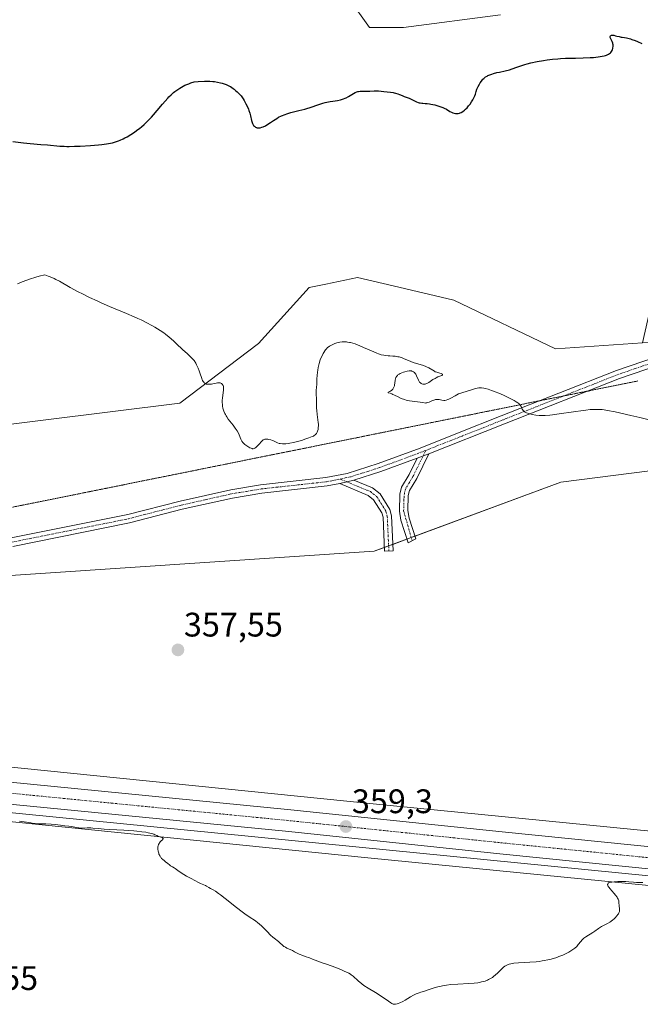
# Model space of a CAD drawing. Units: metres. Extents: x 625747 to 629234, y 4660157 to 4662532.
# Drawn here: x 627501 to 627684, y 4660729 to 4661019 of the extents above; entities that cross this region are included whole.
import ezdxf
from ezdxf.enums import TextEntityAlignment as Align

# ---------------------------------------------------------------- set-up
doc = ezdxf.new("R2010")
doc.units = ezdxf.units.M
doc.header["$MEASUREMENT"] = 0
doc.linetypes.add('TRAZO_Y_PUNTO', pattern=[1, 0.5, -0.25, 0, -0.25])
doc.linetypes.add('TRAZOS2', pattern=[0.375, 0.25, -0.125])
for name, color, linetype, lineweight in [('Camino', 19, 'Continuous', 0), ('Camino Cxs', 19, 'Continuous', 0), ('Camino eje', 39, 'TRAZO_Y_PUNTO', 13), ('Carretera de calzada única', 19, 'Continuous', 13), ('Carretera de calzada única Cxs', 19, 'Continuous', 13), ('Carretera de calzada única eje', 19, 'TRAZO_Y_PUNTO', 0), ('Carátula', 7, 'Continuous', 5), ('Corriente natural lineal', 142, 'Continuous', 13), ('Cultivos herbáceos CxS', 92, 'Continuous', 0), ('Curva de nivel maestra', 36, 'Continuous', 30), ('Curva de nivel normal', 36, 'Continuous', 0), ('Matorral', 135, 'Continuous', 0), ('Matorral CxS', 135, 'Continuous', 0), ('Núcleo urbano', 19, 'Continuous', 0), ('Núcleo urbano CxS', 19, 'Continuous', 0), ('Punto de cota en terreno', 7, 'Continuous', 0), ('Rótulo de punto de cota en terreno', 19, 'Continuous', 0), ('Vía pecuaria eje', 92, 'TRAZOS2', 0)]:
    doc.layers.add(name, color=color, linetype=linetype, lineweight=lineweight)
doc.styles.add('Arial', font='txt', dxfattribs={"height": 0.2})

# ---------------------------------------------------------------- blocks, each defined once
blk = doc.blocks.new('*U150')
at = {"layer": 'Matorral CxS', "color": 135, "linetype": 'Continuous', "lineweight": 0}
for points in [[(627870.77, 4660913.42, 354.02), (627795.69, 4660905.52, 349.92), (627727.5, 4660891.68, 354.54), (627660.43, 4660883.05, 356.73), (627605.5, 4660862.77, 356.24), (627483.68, 4660854.59, 357.07)], [(627467.7, 4660896.36, 355.02), (627548.21, 4660906.39, 355.97), (627571.45, 4660923.97, 352.75), (627586.37, 4660940.39, 352.05), (627591.22, 4660941.41, 352.38), (627600.55, 4660943.37, 351.76), (627611.09, 4660940.88, 351.63), (627628.91, 4660936.65, 351.7), (627658.86, 4660922.33, 352.79), (627684.52, 4660924.08, 352.5), (627751.8, 4660927.16, 351.78), (627825.47, 4660927.8, 350.53), (627892.59, 4660940.39, 347.99)]]:
    blk.add_polyline3d(points, dxfattribs=at)
blk = doc.blocks.new('*U158')
at = {"layer": 'Cultivos herbáceos CxS', "color": 92, "linetype": 'Continuous', "lineweight": 0}
for points in [[(627859.28, 4660762.91, 357.07), (627814.68, 4660766.92, 357.89), (627725.91, 4660776.51, 359.68), (627725.83, 4660776.52, 359.69), (627605.19, 4660788.39, 358.26), (627486.92, 4660800.38, 358.89)], [(627483.68, 4660854.59, 357.07), (627605.5, 4660862.77, 356.24), (627660.43, 4660883.05, 356.73), (627727.5, 4660891.68, 354.54), (627795.69, 4660905.52, 349.92), (627870.77, 4660913.42, 354.02)]]:
    blk.add_polyline3d(points, dxfattribs=at)
blk = doc.blocks.new('*U180')
at = {"layer": 'Curva de nivel normal', "color": 36, "linetype": 'Continuous', "lineweight": 0}
blk.add_polyline3d([(627684.55, 4660765.26, 360), (627683.28, 4660765.23, 360), (627682.67, 4660765.23, 360), (627681.8, 4660765.3, 360), (627680.43, 4660765.43, 360), (627679.53, 4660765.48, 360), (627678.03, 4660765.51, 360), (627677.24, 4660765.5, 360), (627676.09, 4660765.44, 360), (627675.43, 4660765.35, 360), (627675.14, 4660765.3, 360), (627674.77, 4660765.2, 360), (627674.5, 4660765.08, 360), (627674.37, 4660764.99, 360), (627674.22, 4660764.77, 360), (627674.2, 4660764.65, 360), (627674.24, 4660764.38, 360), (627674.39, 4660764.08, 360), (627674.53, 4660763.86, 360), (627674.91, 4660763.38, 360), (627675.42, 4660762.79, 360), (627676.16, 4660761.94, 360), (627676.51, 4660761.52, 360), (627676.97, 4660760.89, 360), (627677.15, 4660760.59, 360), (627677.29, 4660760.31, 360), (627677.36, 4660760.12, 360), (627677.46, 4660759.77, 360), (627677.54, 4660759.28, 360), (627677.6, 4660758.37, 360), (627677.72, 4660757.48, 360), (627677.73, 4660757.01, 360), (627677.68, 4660756.68, 360), (627677.63, 4660756.51, 360), (627677.52, 4660756.25, 360), (627677.37, 4660755.97, 360), (627677.25, 4660755.78, 360), (627676.96, 4660755.39, 360), (627676.42, 4660754.81, 360), (627676.01, 4660754.44, 360), (627675.73, 4660754.2, 360), (627675.15, 4660753.77, 360), (627674.82, 4660753.55, 360), (627674.18, 4660753.17, 360), (627672.94, 4660752.54, 360), (627672.36, 4660752.22, 360), (627671.53, 4660751.69, 360), (627670.41, 4660750.91, 360), (627669.8, 4660750.5, 360), (627667.79, 4660749.22, 360), (627667.19, 4660748.79, 360), (627666.93, 4660748.57, 360), (627666.71, 4660748.34, 360), (627666.31, 4660747.89, 360), (627665.57, 4660746.93, 360), (627665.1, 4660746.4, 360), (627664.55, 4660745.91, 360), (627664.22, 4660745.66, 360), (627663.68, 4660745.27, 360), (627662.74, 4660744.69, 360), (627662.03, 4660744.31, 360), (627661.64, 4660744.12, 360), (627661.03, 4660743.84, 360), (627659.86, 4660743.38, 360), (627659.23, 4660743.16, 360), (627658.23, 4660742.85, 360), (627657.18, 4660742.57, 360), (627656.64, 4660742.45, 360), (627655.51, 4660742.22, 360), (627654.94, 4660742.12, 360), (627654.05, 4660741.99, 360), (627653.14, 4660741.89, 360), (627651.32, 4660741.73, 360), (627647.95, 4660741.54, 360), (627646.6, 4660741.43, 360), (627646.05, 4660741.36, 360), (627645.73, 4660741.3, 360), (627645.17, 4660741.17, 360), (627644.93, 4660741.09, 360), (627644.51, 4660740.92, 360), (627644.16, 4660740.72, 360), (627643.95, 4660740.57, 360), (627643.55, 4660740.24, 360), (627642.86, 4660739.57, 360), (627641.8, 4660738.53, 360), (627641.2, 4660737.98, 360), (627640.6, 4660737.5, 360), (627640.28, 4660737.27, 360), (627639.75, 4660736.93, 360), (627639.16, 4660736.61, 360), (627638.83, 4660736.46, 360), (627638.13, 4660736.19, 360), (627637.74, 4660736.07, 360), (627637.11, 4660735.92, 360), (627636.43, 4660735.78, 360), (627635.95, 4660735.71, 360), (627634.93, 4660735.59, 360), (627633.33, 4660735.47, 360), (627630.13, 4660735.3, 360), (627628.03, 4660735.14, 360), (627626.8, 4660735, 360), (627626.05, 4660734.89, 360), (627624.7, 4660734.63, 360), (627624.24, 4660734.52, 360), (627623.39, 4660734.27, 360), (627621.08, 4660733.5, 360), (627620.3, 4660733.26, 360), (627619.23, 4660732.92, 360), (627618.68, 4660732.74, 360), (627617.85, 4660732.41, 360), (627617.43, 4660732.22, 360), (627617, 4660732.01, 360), (627616.15, 4660731.56, 360), (627614.56, 4660730.61, 360), (627613.86, 4660730.2, 360), (627612.99, 4660729.75, 360), (627612.51, 4660729.55, 360), (627612.23, 4660729.46, 360), (627611.74, 4660729.36, 360), (627611.46, 4660729.35, 360), (627611.31, 4660729.37, 360), (627611.08, 4660729.43, 360), (627610.66, 4660729.63, 360), (627610.39, 4660729.79, 360), (627609.72, 4660730.24, 360), (627607.55, 4660731.74, 360), (627605.9, 4660732.82, 360), (627603.74, 4660734.13, 360), (627602.45, 4660734.87, 360), (627601.81, 4660735.37, 360), (627600.75, 4660736.27, 360), (627599.27, 4660737.61, 360), (627598.73, 4660738.07, 360), (627598.49, 4660738.25, 360), (627598.04, 4660738.52, 360), (627597.63, 4660738.72, 360), (627596.85, 4660739.03, 360), (627596.23, 4660739.3, 360), (627595.14, 4660739.79, 360), (627594.42, 4660740.08, 360), (627593.07, 4660740.56, 360), (627591.11, 4660741.23, 360), (627590.2, 4660741.55, 360), (627587.29, 4660742.68, 360), (627586.39, 4660742.99, 360), (627585.11, 4660743.42, 360), (627584.44, 4660743.68, 360), (627583.39, 4660744.16, 360), (627582.02, 4660744.84, 360), (627581.38, 4660745.15, 360), (627579.78, 4660745.89, 360), (627579.33, 4660746.14, 360), (627579.12, 4660746.27, 360), (627578.91, 4660746.42, 360), (627578.51, 4660746.74, 360), (627577.73, 4660747.45, 360), (627577.32, 4660747.8, 360), (627575.97, 4660748.85, 360), (627575.59, 4660749.16, 360), (627574.96, 4660749.72, 360), (627573.91, 4660750.79, 360), (627572.9, 4660751.84, 360), (627572.39, 4660752.35, 360), (627571.62, 4660753.04, 360), (627571.25, 4660753.35, 360), (627570.49, 4660753.89, 360), (627568.62, 4660755.11, 360), (627567.36, 4660756, 360), (627566.62, 4660756.55, 360), (627564.97, 4660757.81, 360), (627561.58, 4660760.48, 360), (627560.17, 4660761.57, 360), (627559.6, 4660761.99, 360), (627558.71, 4660762.62, 360), (627558.09, 4660763.02, 360), (627557.3, 4660763.45, 360), (627556.79, 4660763.75, 360), (627556.12, 4660764.15, 360), (627555.8, 4660764.32, 360), (627555.29, 4660764.54, 360), (627554.3, 4660764.96, 360), (627553.53, 4660765.33, 360), (627552.88, 4660765.66, 360), (627551.38, 4660766.47, 360), (627550.21, 4660767.12, 360), (627548.67, 4660768.04, 360), (627547.64, 4660768.72, 360), (627546.85, 4660769.33, 360), (627546.57, 4660769.55, 360), (627546.13, 4660769.82, 360), (627545.51, 4660770.17, 360), (627545.19, 4660770.38, 360), (627544.71, 4660770.77, 360), (627544.07, 4660771.33, 360), (627543.76, 4660771.59, 360), (627543.16, 4660772.05, 360), (627542.88, 4660772.31, 360), (627542.6, 4660772.63, 360), (627542.47, 4660772.82, 360), (627542.31, 4660773.13, 360), (627542.1, 4660773.6, 360), (627542.01, 4660773.85, 360), (627541.85, 4660774.43, 360), (627541.76, 4660775.01, 360), (627541.75, 4660775.29, 360), (627541.76, 4660775.55, 360), (627541.78, 4660775.72, 360), (627541.84, 4660776.03, 360), (627542, 4660776.45, 360), (627542.15, 4660776.7, 360), (627542.25, 4660776.86, 360), (627542.49, 4660777.16, 360), (627542.78, 4660777.45, 360), (627543.12, 4660777.8, 360), (627543.25, 4660777.94, 360), (627543.33, 4660778.08, 360), (627543.33, 4660778.22, 360), (627543.06, 4660778.43, 360), (627541.97, 4660778.8, 360), (627541.44, 4660779.04, 360), (627540.93, 4660779.28, 360), (627540.62, 4660779.41, 360), (627540.03, 4660779.6, 360), (627539.36, 4660779.78, 360), (627538.96, 4660779.86, 360), (627538.28, 4660779.99, 360), (627537.06, 4660780.16, 360), (627535.57, 4660780.33, 360), (627534.7, 4660780.41, 360), (627531.74, 4660780.61, 360), (627527.68, 4660780.85, 360), (627525.98, 4660780.96, 360), (627524.16, 4660781.11, 360), (627522.63, 4660781.26, 360), (627521.99, 4660781.29, 360), (627520.93, 4660781.28, 360), (627519.46, 4660781.24, 360), (627518.78, 4660781.26, 360), (627518.46, 4660781.29, 360), (627517.88, 4660781.38, 360), (627516.84, 4660781.6, 360), (627516.33, 4660781.71, 360), (627515.54, 4660781.82, 360), (627514.41, 4660781.93, 360), (627513.79, 4660782, 360), (627511.64, 4660782.3, 360), (627510.31, 4660782.41, 360), (627508.78, 4660782.46, 360), (627506.66, 4660782.51, 360), (627505.67, 4660782.57, 360), (627505.21, 4660782.62, 360), (627504.33, 4660782.75, 360), (627502.36, 4660783.09, 360), (627501.07, 4660783.25, 360)], dxfattribs=at)
blk = doc.blocks.new('*U186')
at = {"layer": 'Curva de nivel normal', "color": 36, "linetype": 'Continuous', "lineweight": 0}
blk.add_polyline3d([(627500.49, 4660941.46, 355), (627501.77, 4660942.04, 355), (627503.21, 4660942.6, 355), (627504.01, 4660942.88, 355), (627505.82, 4660943.44, 355), (627506.84, 4660943.72, 355), (627508.53, 4660944.15, 355), (627509.48, 4660943.8, 355), (627510.08, 4660943.56, 355), (627511.21, 4660943.06, 355), (627511.75, 4660942.79, 355), (627512.79, 4660942.24, 355), (627515.91, 4660940.46, 355), (627518.27, 4660939.18, 355), (627519.56, 4660938.52, 355), (627521.63, 4660937.51, 355), (627523.87, 4660936.47, 355), (627525.05, 4660935.94, 355), (627527.52, 4660934.87, 355), (627532.52, 4660932.77, 355), (627534.82, 4660931.78, 355), (627535.88, 4660931.31, 355), (627536.85, 4660930.86, 355), (627538.57, 4660930.01, 355), (627540.04, 4660929.22, 355), (627540.92, 4660928.71, 355), (627542.48, 4660927.74, 355), (627543.49, 4660927.06, 355), (627544.05, 4660926.64, 355), (627545.06, 4660925.82, 355), (627546.38, 4660924.67, 355), (627547.19, 4660923.95, 355), (627549.16, 4660922.11, 355), (627550.36, 4660920.97, 355), (627552.46, 4660918.96, 355), (627552.92, 4660918.16, 355), (627553.19, 4660917.65, 355), (627553.63, 4660916.7, 355), (627553.97, 4660915.84, 355), (627554.15, 4660915.32, 355), (627554.7, 4660913.58, 355), (627554.83, 4660913.25, 355), (627554.92, 4660913.06, 355), (627555.09, 4660912.74, 355), (627555.18, 4660912.61, 355), (627555.36, 4660912.4, 355), (627555.55, 4660912.24, 355), (627555.68, 4660912.16, 355), (627555.95, 4660912.04, 355), (627556.1, 4660912, 355), (627556.43, 4660911.94, 355), (627556.78, 4660911.92, 355), (627557.02, 4660911.93, 355), (627557.56, 4660911.99, 355), (627558, 4660912.08, 355), (627558.9, 4660912.27, 355), (627559.33, 4660912.33, 355), (627559.54, 4660912.35, 355), (627559.73, 4660912.35, 355), (627560.07, 4660912.3, 355), (627560.36, 4660912.21, 355), (627560.53, 4660912.11, 355), (627560.63, 4660912.04, 355), (627560.81, 4660911.87, 355), (627560.94, 4660911.66, 355), (627561, 4660911.53, 355), (627561.06, 4660911.33, 355), (627561.11, 4660910.95, 355), (627561.1, 4660910.47, 355), (627561.08, 4660910.19, 355), (627560.78, 4660907.96, 355), (627560.72, 4660907.1, 355), (627560.72, 4660906.65, 355), (627560.77, 4660905.86, 355), (627560.83, 4660905.47, 355), (627560.95, 4660904.87, 355), (627561.13, 4660904.27, 355), (627561.23, 4660903.97, 355), (627561.49, 4660903.36, 355), (627561.65, 4660903.05, 355), (627561.9, 4660902.59, 355), (627562.09, 4660902.29, 355), (627562.52, 4660901.67, 355), (627562.97, 4660901.06, 355), (627563.91, 4660899.86, 355), (627564.56, 4660899.01, 355), (627564.84, 4660898.61, 355), (627565.08, 4660898.23, 355), (627565.47, 4660897.51, 355), (627565.68, 4660897.07, 355), (627566.19, 4660895.79, 355), (627566.4, 4660895.36, 355), (627566.51, 4660895.17, 355), (627566.76, 4660894.81, 355), (627566.94, 4660894.59, 355), (627567.38, 4660894.19, 355), (627567.98, 4660893.75, 355), (627568.27, 4660893.57, 355), (627568.84, 4660893.25, 355), (627569.23, 4660893.08, 355), (627569.53, 4660892.98, 355), (627569.67, 4660892.96, 355), (627569.87, 4660892.95, 355), (627570.15, 4660893.01, 355), (627570.29, 4660893.08, 355), (627570.6, 4660893.3, 355), (627570.94, 4660893.62, 355), (627571.68, 4660894.43, 355), (627572.2, 4660895.01, 355), (627572.61, 4660895.39, 355), (627572.8, 4660895.53, 355), (627573.09, 4660895.67, 355), (627573.25, 4660895.72, 355), (627573.6, 4660895.77, 355), (627573.97, 4660895.77, 355), (627574.17, 4660895.74, 355), (627574.48, 4660895.69, 355), (627574.99, 4660895.56, 355), (627575.53, 4660895.36, 355), (627575.81, 4660895.24, 355), (627576.58, 4660894.87, 355), (627577.02, 4660894.68, 355), (627577.53, 4660894.53, 355), (627577.82, 4660894.47, 355), (627578.47, 4660894.39, 355), (627578.83, 4660894.38, 355), (627579.45, 4660894.41, 355), (627580.14, 4660894.48, 355), (627580.63, 4660894.56, 355), (627581.68, 4660894.77, 355), (627583.31, 4660895.19, 355), (627584.37, 4660895.5, 355), (627585.03, 4660895.71, 355), (627586.21, 4660896.12, 355), (627587.2, 4660896.51, 355), (627587.58, 4660896.69, 355), (627587.79, 4660896.81, 355), (627588.13, 4660897.04, 355), (627588.39, 4660897.29, 355), (627588.52, 4660897.46, 355), (627588.59, 4660897.58, 355), (627588.72, 4660897.84, 355), (627588.8, 4660898.08, 355), (627588.93, 4660898.63, 355), (627589.01, 4660899.26, 355), (627589.03, 4660899.55, 355), (627589.03, 4660900.18, 355), (627589, 4660900.67, 355), (627588.92, 4660901.43, 355), (627588.68, 4660903, 355), (627588.54, 4660904.16, 355), (627588.51, 4660904.9, 355), (627588.52, 4660906.28, 355), (627588.52, 4660907.21, 355), (627588.5, 4660907.79, 355), (627588.41, 4660908.86, 355), (627588.38, 4660909.61, 355), (627588.41, 4660910.11, 355), (627588.53, 4660911.11, 355), (627588.6, 4660911.88, 355), (627588.62, 4660912.41, 355), (627588.62, 4660913.55, 355), (627588.65, 4660914.53, 355), (627588.76, 4660915.51, 355), (627588.83, 4660916.04, 355), (627588.98, 4660916.84, 355), (627589.28, 4660918.05, 355), (627589.61, 4660919.09, 355), (627589.8, 4660919.59, 355), (627590.11, 4660920.31, 355), (627590.45, 4660920.98, 355), (627590.62, 4660921.29, 355), (627590.96, 4660921.81, 355), (627591.14, 4660922.05, 355), (627591.43, 4660922.39, 355), (627591.75, 4660922.71, 355), (627591.93, 4660922.86, 355), (627592.31, 4660923.15, 355), (627592.52, 4660923.28, 355), (627592.86, 4660923.47, 355), (627593.53, 4660923.78, 355), (627593.9, 4660923.92, 355), (627594.48, 4660924.1, 355), (627595.09, 4660924.25, 355), (627595.4, 4660924.31, 355), (627596.03, 4660924.39, 355), (627596.34, 4660924.41, 355), (627596.82, 4660924.42, 355), (627597.29, 4660924.39, 355), (627597.6, 4660924.36, 355), (627598.22, 4660924.26, 355), (627598.54, 4660924.19, 355), (627599.18, 4660924.01, 355), (627599.83, 4660923.79, 355), (627601.23, 4660923.25, 355), (627602.37, 4660922.76, 355), (627604.7, 4660921.73, 355), (627606.28, 4660921.08, 355), (627606.75, 4660920.91, 355), (627607.57, 4660920.64, 355), (627608.29, 4660920.46, 355), (627608.74, 4660920.38, 355), (627609.6, 4660920.28, 355), (627610.03, 4660920.26, 355), (627610.92, 4660920.23, 355), (627611.64, 4660920.17, 355), (627612.41, 4660920.05, 355), (627612.81, 4660919.96, 355), (627613.68, 4660919.68, 355), (627614.29, 4660919.46, 355), (627615.54, 4660918.95, 355), (627616.98, 4660918.38, 355), (627617.92, 4660918.06, 355), (627619.67, 4660917.5, 355), (627620.47, 4660917.22, 355), (627620.84, 4660917.07, 355), (627621.52, 4660916.73, 355), (627622.69, 4660916.05, 355), (627623.21, 4660915.75, 355), (627623.46, 4660915.63, 355), (627623.93, 4660915.44, 355), (627624.23, 4660915.36, 355), (627624.77, 4660915.23, 355), (627625.23, 4660915.1, 355), (627625.38, 4660915.03, 355), (627625.57, 4660914.87, 355), (627625.58, 4660914.73, 355), (627625.48, 4660914.59, 355), (627625.38, 4660914.52, 355), (627625.09, 4660914.4, 355), (627624.21, 4660914.07, 355), (627623.67, 4660913.83, 355), (627623.38, 4660913.67, 355), (627622.78, 4660913.28, 355), (627621.58, 4660912.45, 355), (627621, 4660912.12, 355), (627620.72, 4660912.01, 355), (627620.46, 4660911.94, 355), (627620.29, 4660911.92, 355), (627619.97, 4660911.92, 355), (627619.82, 4660911.95, 355), (627619.53, 4660912.04, 355), (627619.27, 4660912.18, 355), (627619.11, 4660912.3, 355), (627618.84, 4660912.58, 355), (627618.71, 4660912.76, 355), (627618.49, 4660913.16, 355), (627617.97, 4660914.4, 355), (627617.71, 4660914.89, 355), (627617.55, 4660915.1, 355), (627617.31, 4660915.38, 355), (627617.04, 4660915.6, 355), (627616.89, 4660915.69, 355), (627616.59, 4660915.82, 355), (627616.43, 4660915.86, 355), (627616.07, 4660915.9, 355), (627615.81, 4660915.89, 355), (627615.21, 4660915.8, 355), (627614.51, 4660915.62, 355), (627614.14, 4660915.5, 355), (627613.59, 4660915.29, 355), (627613.08, 4660915.06, 355), (627612.86, 4660914.93, 355), (627612.48, 4660914.68, 355), (627612.33, 4660914.54, 355), (627612.08, 4660914.25, 355), (627611.95, 4660914.04, 355), (627611.88, 4660913.89, 355), (627611.77, 4660913.55, 355), (627611.69, 4660913.13, 355), (627611.55, 4660912.2, 355), (627611.47, 4660911.73, 355), (627611.41, 4660911.5, 355), (627611.34, 4660911.28, 355), (627611.16, 4660910.88, 355), (627610.94, 4660910.51, 355), (627610.83, 4660910.37, 355), (627610.59, 4660910.12, 355), (627610.4, 4660909.96, 355), (627610.1, 4660909.78, 355), (627609.61, 4660909.57, 355), (627609.56, 4660909.45, 355), (627610.17, 4660909.26, 355), (627610.69, 4660909.06, 355), (627611, 4660908.93, 355), (627611.46, 4660908.71, 355), (627612.55, 4660908.18, 355), (627613.45, 4660907.77, 355), (627614.41, 4660907.4, 355), (627614.91, 4660907.25, 355), (627615.24, 4660907.17, 355), (627615.91, 4660907.03, 355), (627616.62, 4660906.93, 355), (627618.26, 4660906.73, 355), (627619.76, 4660906.52, 355), (627620.63, 4660906.37, 355), (627620.82, 4660906.42, 355), (627621.22, 4660906.54, 355), (627621.62, 4660906.7, 355), (627622.42, 4660907.06, 355), (627623.01, 4660907.29, 355), (627623.29, 4660907.37, 355), (627623.56, 4660907.43, 355), (627623.74, 4660907.44, 355), (627624.08, 4660907.45, 355), (627624.56, 4660907.4, 355), (627625.43, 4660907.23, 355), (627625.96, 4660907.18, 355), (627626.23, 4660907.19, 355), (627626.66, 4660907.27, 355), (627627.14, 4660907.42, 355), (627627.4, 4660907.53, 355), (627628, 4660907.83, 355), (627629.34, 4660908.55, 355), (627630.34, 4660909.06, 355), (627630.66, 4660909.2, 355), (627631.25, 4660909.42, 355), (627632.89, 4660909.9, 355), (627633.43, 4660910.07, 355), (627634.48, 4660910.42, 355), (627635.2, 4660910.65, 355), (627635.83, 4660910.79, 355), (627636.24, 4660910.83, 355), (627636.51, 4660910.85, 355), (627637.09, 4660910.83, 355), (627637.77, 4660910.75, 355), (627638.19, 4660910.67, 355), (627638.98, 4660910.46, 355), (627640.01, 4660910.13, 355), (627640.63, 4660909.9, 355), (627642.63, 4660909.1, 355), (627643.72, 4660908.62, 355), (627645.32, 4660907.87, 355), (627646.29, 4660907.37, 355), (627646.73, 4660907.13, 355), (627647.3, 4660906.78, 355), (627647.76, 4660906.46, 355), (627648.02, 4660906.26, 355), (627648.4, 4660905.89, 355), (627648.54, 4660905.72, 355), (627648.75, 4660905.4, 355), (627648.84, 4660905.21, 355), (627648.96, 4660904.86, 355), (627649.04, 4660904.64, 355), (627649.11, 4660904.48, 355), (627649.3, 4660904.2, 355), (627649.56, 4660903.96, 355), (627649.77, 4660903.81, 355), (627650.29, 4660903.55, 355), (627650.96, 4660903.31, 355), (627651.34, 4660903.2, 355), (627651.97, 4660903.05, 355), (627653.02, 4660902.87, 355), (627654.09, 4660902.77, 355), (627654.71, 4660902.75, 355), (627655.82, 4660902.77, 355), (627657.21, 4660902.87, 355), (627658.02, 4660902.95, 355), (627659.92, 4660903.19, 355), (627664.15, 4660903.81, 355), (627667.02, 4660904.22, 355), (627667.8, 4660904.32, 355), (627669.1, 4660904.46, 355), (627670.12, 4660904.52, 355), (627670.69, 4660904.54, 355), (627671.66, 4660904.52, 355), (627672.59, 4660904.45, 355), (627673.14, 4660904.39, 355), (627674.17, 4660904.22, 355), (627676.41, 4660903.78, 355), (627680.99, 4660902.76, 355), (627683.65, 4660902.14, 355), (627687.58, 4660901.17, 355)], dxfattribs=at)
blk = doc.blocks.new('5PATER')
at = {"layer": 'Carátula', "linetype": 'Continuous', "lineweight": 5}
h = blk.add_hatch(color=250, dxfattribs=at)
edge = h.paths.add_edge_path()
edge.add_ellipse((0, 0.01), major_axis=(-1.33, -1.34), ratio=0.999422, start_angle=0, end_angle=360)

msp = doc.modelspace()

# ---------------------------------------------------------------- linework, layer by layer
at = {"layer": 'Camino', "color": 19, "linetype": 'Continuous', "lineweight": 0}
for points in [[(627498.6, 4660866.66, 356.37), (627532.89, 4660873.55, 355.94), (627548.33, 4660877.54, 355.79), (627563.23, 4660880.88, 355.63), (627572.01, 4660882.34, 355.55), (627591.21, 4660884.45, 355.5), (627597.54, 4660885.67, 355.73), (627606.62, 4660888.55, 356.38), (627618.96, 4660893.12, 356.66), (627630.04, 4660897.51, 356.48), (627642.9, 4660902.59, 355.6), (627676.83, 4660915.97, 353.16), (627696.62, 4660922.78, 352.59)], [(627697.5, 4660920.44, 352.68), (627677.7, 4660913.63, 353.31), (627643.82, 4660900.27, 355.77), (627621.59, 4660891.47, 356.73)], [(627621.59, 4660891.47, 356.73), (627617.98, 4660884.13, 356.92), (627615.85, 4660880.64, 356.91), (627615.49, 4660879.22, 356.92), (627615.39, 4660874.74, 356.96), (627615.76, 4660872.52, 357.01), (627617.75, 4660866.39, 357.25), (627615.5, 4660865.2, 357.08), (627613.32, 4660871.92, 356.85), (627612.89, 4660874.56, 356.81), (627612.99, 4660879.56, 356.84), (627613.51, 4660881.62, 356.84), (627615.78, 4660885.33, 356.84), (627618.16, 4660890.15, 356.77)], [(627621.59, 4660891.47, 356.73), (627618.16, 4660890.15, 356.77)], [(627621.59, 4660891.47, 356.73), (627618.16, 4660890.15, 356.77)], [(627618.16, 4660890.15, 356.77), (627607.44, 4660886.19, 356.49), (627599.5, 4660883.67, 355.85)], [(627595.36, 4660882.7, 355.63), (627591.59, 4660881.97, 355.54), (627572.35, 4660879.86, 355.58), (627563.71, 4660878.43, 355.63), (627548.92, 4660875.1, 355.87), (627533.45, 4660871.11, 356.06), (627499.04, 4660864.2, 356.43)], [(627599.5, 4660883.67, 355.85), (627595.36, 4660882.7, 355.63)], [(627599.5, 4660883.67, 355.85), (627595.36, 4660882.7, 355.63)], [(627599.5, 4660883.67, 355.85), (627604.98, 4660881.39, 356.32), (627607.19, 4660879.64, 356.46), (627610.06, 4660875.07, 356.62), (627610.56, 4660873.14, 356.64), (627611.05, 4660862.86, 356.48), (627608.55, 4660862.8, 356.38), (627608.08, 4660872.76, 356.45), (627607.74, 4660874.07, 356.44), (627605.31, 4660877.94, 356.28), (627603.7, 4660879.21, 356.19), (627595.36, 4660882.7, 355.63)]]:
    msp.add_polyline3d(points, dxfattribs=at)
at = {"layer": 'Camino Cxs', "color": 19, "linetype": 'Continuous', "lineweight": 0}
for points in [[(627498.6, 4660866.66, 356.37), (627532.89, 4660873.55, 355.94), (627548.33, 4660877.54, 355.79), (627563.23, 4660880.88, 355.63), (627572.01, 4660882.34, 355.55), (627591.21, 4660884.45, 355.5), (627597.54, 4660885.67, 355.73), (627606.62, 4660888.55, 356.38), (627618.96, 4660893.12, 356.66), (627630.04, 4660897.51, 356.48), (627642.9, 4660902.59, 355.6), (627676.83, 4660915.97, 353.16), (627696.62, 4660922.78, 352.59)], [(627697.5, 4660920.44, 352.68), (627677.7, 4660913.63, 353.31), (627643.82, 4660900.27, 355.77), (627621.59, 4660891.47, 356.73), (627621.59, 4660891.47, 356.73), (627618.16, 4660890.15, 356.77), (627607.44, 4660886.19, 356.49), (627599.5, 4660883.67, 355.85), (627595.36, 4660882.7, 355.63), (627591.59, 4660881.97, 355.54), (627572.35, 4660879.86, 355.58), (627563.71, 4660878.43, 355.63), (627548.92, 4660875.1, 355.87), (627533.45, 4660871.11, 356.06), (627499.04, 4660864.2, 356.43)]]:
    msp.add_polyline3d(points, dxfattribs=at)
for points in [[(627618.16, 4660890.15, 356.77), (627621.59, 4660891.47, 356.73), (627617.98, 4660884.13, 356.92), (627615.85, 4660880.64, 356.91), (627615.49, 4660879.22, 356.92), (627615.39, 4660874.74, 356.96), (627615.76, 4660872.52, 357.01), (627617.75, 4660866.39, 357.25), (627615.5, 4660865.2, 357.08), (627613.32, 4660871.92, 356.85), (627612.89, 4660874.56, 356.81), (627612.99, 4660879.56, 356.84), (627613.51, 4660881.62, 356.84), (627615.78, 4660885.33, 356.84), (627618.16, 4660890.15, 356.77)], [(627595.36, 4660882.7, 355.63), (627599.5, 4660883.67, 355.85), (627604.98, 4660881.39, 356.32), (627607.19, 4660879.64, 356.46), (627610.06, 4660875.07, 356.62), (627610.56, 4660873.14, 356.64), (627611.05, 4660862.86, 356.48), (627608.55, 4660862.8, 356.38), (627608.08, 4660872.76, 356.45), (627607.74, 4660874.07, 356.44), (627605.31, 4660877.94, 356.28), (627603.7, 4660879.21, 356.19), (627595.36, 4660882.7, 355.63)]]:
    msp.add_polyline3d(points, close=True, dxfattribs=at)
at = {"layer": 'Camino eje', "color": 39, "linetype": 'TRAZO_Y_PUNTO', "lineweight": 13}
for points in [[(627697.06, 4660921.61, 352.63), (627677.27, 4660914.8, 353.24), (627643.36, 4660901.43, 355.68), (627637.8, 4660899.23, 356.09), (627631.37, 4660896.69, 356.49), (627620.69, 4660892.46, 356.69)], [(627620.69, 4660892.46, 356.69), (627618.56, 4660891.64, 356.72), (627615.88, 4660890.65, 356.72), (627609.71, 4660888.36, 356.53), (627607.03, 4660887.37, 356.43), (627598.52, 4660884.67, 355.79), (627595.48, 4660884, 355.62)], [(627620.69, 4660892.46, 356.69), (627618.07, 4660887.14, 356.86), (627616.88, 4660884.73, 356.88), (627615.82, 4660882.99, 356.88), (627614.68, 4660881.13, 356.87), (627614.42, 4660880.1, 356.88), (627614.22, 4660878.14, 356.88), (627614.14, 4660874.65, 356.88), (627616.63, 4660865.8, 357.2)], [(627498.82, 4660865.43, 356.4), (627515.97, 4660868.88, 356.12), (627533.17, 4660872.33, 356), (627540.91, 4660874.33, 355.87), (627548.63, 4660876.32, 355.83), (627556.02, 4660877.99, 355.71), (627563.47, 4660879.66, 355.63), (627567.86, 4660880.39, 355.59), (627572.18, 4660881.1, 355.56), (627581.78, 4660882.16, 355.54), (627591.4, 4660883.21, 355.51), (627593.29, 4660883.58, 355.56), (627595.48, 4660884, 355.62)], [(627595.48, 4660884, 355.62), (627597.43, 4660883.19, 355.72), (627601.6, 4660881.44, 356.01), (627604.34, 4660880.3, 356.25), (627605.15, 4660879.67, 356.3), (627606.25, 4660878.79, 356.36), (627608.9, 4660874.57, 356.53), (627609.32, 4660872.95, 356.54), (627609.8, 4660862.83, 356.43)]]:
    msp.add_polyline3d(points, dxfattribs=at)
at = {"layer": 'Carretera de calzada única', "color": 19, "linetype": 'Continuous', "lineweight": 13}
for points in [[(626945.39, 4660850.41, 358.31), (626991.87, 4660845.63, 357.88), (627340.31, 4660810.59, 358.65), (627414.55, 4660803.03, 358.71), (627580.96, 4660786.65, 358.87), (627643.12, 4660780.15, 359.16), (627911.38, 4660753.04, 358.58), (627940.07, 4660750.77, 358.36), (627955.04, 4660749.86, 358.36), (627969.05, 4660749.4, 358.2), (627984.05, 4660749.32, 358.1), (628006.11, 4660749.7, 358.13), (628024.69, 4660750.5, 358.05), (628041.47, 4660751.91, 357.62), (628058.82, 4660754.17, 357.81), (628077.11, 4660757.41, 357.29), (628098.36, 4660761.87, 357.14), (628115.01, 4660765.92, 357.2), (628129.41, 4660770.11, 357.14), (628148.59, 4660776.56, 356.82)], [(627800.24, 4660757.72, 359.25), (627796.22, 4660758.13, 359.18), (627642.46, 4660773.69, 359.16), (627580.3, 4660780.19, 358.93), (627413.9, 4660796.57, 358.99), (627369.12, 4660801.12, 358.77), (627339.65, 4660804.13, 358.69), (627246.95, 4660813.59, 358.59), (627109.8, 4660827.43, 358.59), (627006, 4660837.79, 358.1), (627000.54, 4660838.33, 358.23)]]:
    msp.add_polyline3d(points, dxfattribs=at)
at = {"layer": 'Carretera de calzada única Cxs', "color": 19, "linetype": 'Continuous', "lineweight": 13}
for points in [[(627414.55, 4660803.03, 358.71), (627580.96, 4660786.65, 358.87), (627643.12, 4660780.15, 359.16), (627911.38, 4660753.04, 358.58)], [(627865.88, 4660750.98, 358.59), (627806.4, 4660757.08, 359.18), (627802.73, 4660757.46, 359.25), (627800.24, 4660757.72, 359.25), (627796.22, 4660758.13, 359.18), (627642.46, 4660773.69, 359.16), (627580.3, 4660780.19, 358.93), (627413.9, 4660796.57, 358.99)]]:
    msp.add_polyline3d(points, dxfattribs=at)
at = {"layer": 'Carretera de calzada única eje', "color": 19, "linetype": 'TRAZO_Y_PUNTO', "lineweight": 0}
msp.add_polyline3d([(626999.79, 4660841.63, 358.3), (627006.33, 4660840.98, 358.3), (627058.23, 4660835.8, 358.37), (627110.13, 4660830.65, 358.52), (627178.7, 4660823.73, 358.72), (627247.28, 4660816.82, 358.67), (627339.98, 4660807.36, 358.86), (627354.72, 4660805.85, 358.83), (627391.83, 4660802.07, 358.87), (627414.22, 4660799.8, 358.93), (627580.63, 4660783.42, 359.29), (627642.79, 4660776.92, 359.27), (627717.18, 4660769.39, 359.38), (627794.3, 4660761.59, 359.24), (627802.23, 4660760.77, 359.27)], dxfattribs=at)
at = {"layer": 'Corriente natural lineal', "color": 142, "linetype": 'Continuous', "lineweight": 13}
msp.add_polyline3d([(627266.43, 4660808.49, 357.63), (627289.88, 4660806.69, 359.04), (627440.4, 4660791.51, 359.29), (627442.38, 4660791.31, 359.32), (627707.13, 4660765.15, 359.4), (627781.77, 4660758.07, 359.1), (627794.8, 4660756.03, 359.06), (627795.83, 4660754.73, 358.91), (627797.5, 4660751.55, 358.74), (627798.48, 4660750.21, 358.72)], dxfattribs=at)
at = {"layer": 'Cultivos herbáceos CxS', "color": 92, "linetype": 'Continuous', "lineweight": 0}
for points in [[(627695.02, 4661029.44, 347.96), (627731.14, 4661009.5, 348.75), (627738.99, 4661001.09, 349.14), (627759.52, 4660995.61, 349.14), (627767.73, 4660986.65, 348.89), (627766.99, 4660975.46, 349.69), (627759.52, 4660961.28, 350), (627747.33, 4660965.89, 349.97), (627734.87, 4660962.15, 350.7), (627687.88, 4660939.12, 351.97), (627684.52, 4660924.08, 352.5), (627684.52, 4660924.08, 352.5), (627658.86, 4660922.33, 352.79), (627628.91, 4660936.65, 351.7), (627611.09, 4660940.88, 351.63), (627600.55, 4660943.37, 351.76), (627591.22, 4660941.41, 352.38), (627586.37, 4660940.39, 352.05), (627571.45, 4660923.97, 352.75), (627548.21, 4660906.39, 355.97), (627467.7, 4660896.36, 355.02)], [(627642.7, 4661020.72, 349.31), (627614.06, 4661016.98, 348.49), (627604.09, 4661016.98, 349.47), (627597.86, 4661025.71, 348.92)], [(627597.87, 4661025.71, 348.92), (627604.09, 4661016.98, 349.47), (627614.06, 4661016.98, 348.49), (627642.7, 4661020.72, 349.31)], [(626859.86, 4660902.04, 351.81), (626874.8, 4660903.2, 353.26), (626919.92, 4660906.7, 354.98), (626927.47, 4660907.28, 354.46), (626964.31, 4660898, 355.38), (627003.56, 4660888.12, 353.55), (627066.92, 4660879.95, 355.32), (627193.73, 4660891.46, 354.36), (627321.42, 4660888.15, 354.34), (627467.7, 4660896.36, 355.02), (627548.21, 4660906.39, 355.97), (627571.44, 4660923.97, 352.75), (627586.37, 4660940.39, 352.05), (627591.22, 4660941.41, 352.38), (627600.55, 4660943.37, 351.76), (627611.09, 4660940.88, 351.63), (627628.91, 4660936.66, 351.7), (627658.86, 4660922.33, 352.79), (627684.52, 4660924.08, 352.5)], [(627843.94, 4660910.59, 352.86), (627796.79, 4660905.63, 349.7), (627795.69, 4660905.52, 349.92), (627727.5, 4660891.68, 354.54), (627660.43, 4660883.05, 356.73), (627617.49, 4660867.2, 357.23), (627616.35, 4660866.78, 357.17), (627615.13, 4660866.33, 357.04), (627610.96, 4660864.79, 356.54), (627609.73, 4660864.33, 356.45), (627608.5, 4660863.88, 356.38), (627605.5, 4660862.77, 356.24), (627483.68, 4660854.59, 357.07)], [(627272.57, 4660821.86, 358.74), (627333.09, 4660815.07, 358.65), (627486.87, 4660800.39, 358.89), (627486.9, 4660800.38, 358.89), (627486.92, 4660800.38, 358.89), (627605.19, 4660788.39, 358.26), (627725.83, 4660776.52, 359.69), (627725.91, 4660776.51, 359.68), (627814.68, 4660766.92, 357.89), (627826.67, 4660765.85, 355.16), (627829.66, 4660765.58, 355.31), (627832.11, 4660765.36, 355.56), (627859.27, 4660762.91, 357.07), (627859.36, 4660762.9, 357.07), (627909.65, 4660757.81, 357.83), (627994.8, 4660754.68, 358.5), (628081.02, 4660763.59, 358.15), (628145.39, 4660781.47, 356.95), (628147.32, 4660782, 356.94), (628149.26, 4660782.54, 357), (628150.07, 4660782.77, 357.02), (628191.45, 4660798.68, 357.12), (628216.66, 4660811.79, 356.61)], [(627485.33, 4660784.46, 359.87), (627603.59, 4660772.47, 359.1), (627603.6, 4660772.47, 359.1), (627603.62, 4660772.47, 359.1), (627724.23, 4660760.6, 360.17), (627813.04, 4660751.01, 358.28), (627813.18, 4660751, 358.25), (627857.8, 4660746.98, 357.14)], [(627855.44, 4660747.19, 356.97), (627831.42, 4660749.35, 354.84), (627828.15, 4660749.65, 354.7), (627824.97, 4660749.93, 355.39), (627813.18, 4660751, 358.26), (627813.04, 4660751.01, 358.28), (627801.51, 4660752.25, 358.81), (627800.27, 4660752.39, 358.79), (627799.02, 4660752.52, 358.77), (627796.87, 4660752.76, 358.73), (627724.23, 4660760.6, 360.17), (627603.62, 4660772.47, 359.1), (627603.6, 4660772.47, 359.1), (627603.59, 4660772.47, 359.1), (627485.33, 4660784.46, 359.87)]]:
    msp.add_polyline3d(points, dxfattribs=at)
at = {"layer": 'Curva de nivel maestra', "color": 36, "linetype": 'Continuous', "lineweight": 30}
msp.add_polyline3d([(627499.09, 4660983.41, 350), (627502.22, 4660983.02, 350), (627504.18, 4660982.81, 350), (627507.31, 4660982.56, 350), (627509.24, 4660982.42, 350), (627512.89, 4660982.08, 350), (627514.22, 4660982.01, 350), (627514.93, 4660981.98, 350), (627515.68, 4660981.97, 350), (627517.26, 4660981.99, 350), (627518.88, 4660982.04, 350), (627521.9, 4660982.21, 350), (627524.29, 4660982.39, 350), (627525.29, 4660982.5, 350), (627526.65, 4660982.68, 350), (627527.81, 4660982.9, 350), (627528.39, 4660983.04, 350), (627529.28, 4660983.3, 350), (627530.2, 4660983.62, 350), (627530.68, 4660983.82, 350), (627531.56, 4660984.22, 350), (627532.02, 4660984.45, 350), (627532.72, 4660984.83, 350), (627533.81, 4660985.47, 350), (627534.91, 4660986.2, 350), (627535.47, 4660986.6, 350), (627536.46, 4660987.36, 350), (627536.95, 4660987.77, 350), (627537.7, 4660988.42, 350), (627538.81, 4660989.47, 350), (627539.93, 4660990.62, 350), (627540.49, 4660991.24, 350), (627541.6, 4660992.55, 350), (627543.11, 4660994.37, 350), (627543.88, 4660995.27, 350), (627544.66, 4660996.14, 350), (627545.05, 4660996.56, 350), (627545.66, 4660997.15, 350), (627546.39, 4660997.81, 350), (627546.76, 4660998.12, 350), (627547.34, 4660998.55, 350), (627548.25, 4660999.16, 350), (627549.24, 4660999.71, 350), (627549.76, 4660999.96, 350), (627550.88, 4661000.43, 350), (627551.48, 4661000.65, 350), (627552.44, 4661000.95, 350), (627553.6, 4661001.04, 350), (627555.54, 4661001.14, 350), (627557.06, 4661001.15, 350), (627557.91, 4661001.1, 350), (627558.42, 4661001.05, 350), (627559.36, 4661000.92, 350), (627560.25, 4661000.72, 350), (627560.68, 4661000.61, 350), (627561.31, 4661000.41, 350), (627561.93, 4661000.17, 350), (627562.23, 4661000.03, 350), (627562.83, 4660999.74, 350), (627563.12, 4660999.57, 350), (627563.54, 4660999.31, 350), (627563.97, 4660999.02, 350), (627564.24, 4660998.81, 350), (627564.78, 4660998.37, 350), (627565.13, 4660998.05, 350), (627565.79, 4660997.37, 350), (627566.26, 4660996.82, 350), (627566.69, 4660996.24, 350), (627566.9, 4660995.94, 350), (627567.19, 4660995.48, 350), (627567.72, 4660994.54, 350), (627568.17, 4660993.59, 350), (627568.43, 4660992.96, 350), (627568.58, 4660992.55, 350), (627568.84, 4660991.76, 350), (627569.06, 4660990.95, 350), (627569.38, 4660989.55, 350), (627569.54, 4660988.97, 350), (627569.64, 4660988.71, 350), (627569.74, 4660988.5, 350), (627569.98, 4660988.13, 350), (627570.18, 4660987.9, 350), (627570.41, 4660987.71, 350), (627570.54, 4660987.63, 350), (627570.8, 4660987.51, 350), (627570.94, 4660987.47, 350), (627571.16, 4660987.42, 350), (627571.39, 4660987.41, 350), (627571.55, 4660987.41, 350), (627571.88, 4660987.46, 350), (627572.39, 4660987.59, 350), (627572.74, 4660987.71, 350), (627573.42, 4660988.04, 350), (627573.9, 4660988.33, 350), (627574.91, 4660989.02, 350), (627575.8, 4660989.62, 350), (627576.76, 4660990.22, 350), (627577.3, 4660990.53, 350), (627578.2, 4660990.98, 350), (627579.21, 4660991.4, 350), (627579.75, 4660991.59, 350), (627580.9, 4660991.94, 350), (627581.7, 4660992.15, 350), (627583.33, 4660992.54, 350), (627585.06, 4660992.96, 350), (627585.59, 4660993.11, 350), (627586.58, 4660993.42, 350), (627589.13, 4660994.32, 350), (627590.3, 4660994.68, 350), (627591.06, 4660994.88, 350), (627591.56, 4660995, 350), (627592.54, 4660995.2, 350), (627593.26, 4660995.32, 350), (627594.63, 4660995.53, 350), (627595.56, 4660995.72, 350), (627596.4, 4660995.96, 350), (627596.91, 4660996.15, 350), (627597.24, 4660996.3, 350), (627597.88, 4660996.63, 350), (627599.82, 4660997.79, 350), (627600.33, 4660998.03, 350), (627600.65, 4660998.13, 350), (627600.87, 4660998.17, 350), (627601.36, 4660998.21, 350), (627601.79, 4660998.21, 350), (627602.78, 4660998.19, 350), (627603.63, 4660998.19, 350), (627604.23, 4660998.23, 350), (627605.43, 4660998.32, 350), (627606.24, 4660998.35, 350), (627606.71, 4660998.32, 350), (627607.57, 4660998.2, 350), (627608.32, 4660998.1, 350), (627610.3, 4660997.94, 350), (627611.04, 4660997.84, 350), (627611.4, 4660997.76, 350), (627611.76, 4660997.67, 350), (627612.46, 4660997.44, 350), (627612.9, 4660997.27, 350), (627613.74, 4660996.92, 350), (627614.32, 4660996.67, 350), (627614.85, 4660996.46, 350), (627615.78, 4660996.13, 350), (627616.38, 4660995.88, 350), (627617.92, 4660995.07, 350), (627618.4, 4660994.88, 350), (627618.74, 4660994.8, 350), (627618.98, 4660994.75, 350), (627619.51, 4660994.7, 350), (627619.81, 4660994.68, 350), (627620.48, 4660994.64, 350), (627621.08, 4660994.59, 350), (627621.77, 4660994.5, 350), (627622.16, 4660994.44, 350), (627623.31, 4660994.18, 350), (627623.92, 4660994.01, 350), (627624.83, 4660993.73, 350), (627625.68, 4660993.41, 350), (627626.07, 4660993.24, 350), (627626.73, 4660992.91, 350), (627627.76, 4660992.27, 350), (627628.19, 4660992.01, 350), (627628.4, 4660991.91, 350), (627628.61, 4660991.83, 350), (627629.03, 4660991.71, 350), (627629.44, 4660991.66, 350), (627629.7, 4660991.65, 350), (627630.18, 4660991.68, 350), (627630.61, 4660991.76, 350), (627630.8, 4660991.82, 350), (627631.1, 4660991.95, 350), (627631.59, 4660992.26, 350), (627632.09, 4660992.67, 350), (627632.37, 4660992.92, 350), (627632.8, 4660993.36, 350), (627633.25, 4660993.87, 350), (627633.47, 4660994.15, 350), (627633.69, 4660994.44, 350), (627634.12, 4660995.06, 350), (627634.51, 4660995.69, 350), (627634.93, 4660996.49, 350), (627635.1, 4660996.85, 350), (627635.28, 4660997.32, 350), (627635.5, 4660998.13, 350), (627635.72, 4660998.77, 350), (627636.07, 4660999.56, 350), (627636.48, 4661000.31, 350), (627636.7, 4661000.67, 350), (627637.04, 4661001.18, 350), (627637.48, 4661001.73, 350), (627637.71, 4661001.97, 350), (627638.07, 4661002.28, 350), (627638.27, 4661002.42, 350), (627638.72, 4661002.68, 350), (627638.97, 4661002.8, 350), (627639.52, 4661003.04, 350), (627640.14, 4661003.26, 350), (627640.6, 4661003.41, 350), (627641.58, 4661003.68, 350), (627642.39, 4661003.86, 350), (627644.07, 4661004.23, 350), (627645.3, 4661004.54, 350), (627646.05, 4661004.78, 350), (627647.51, 4661005.31, 350), (627648.68, 4661005.72, 350), (627649.86, 4661006.09, 350), (627650.51, 4661006.27, 350), (627651.59, 4661006.53, 350), (627653.44, 4661006.92, 350), (627655.34, 4661007.26, 350), (627656.36, 4661007.42, 350), (627657.93, 4661007.62, 350), (627659.51, 4661007.79, 350), (627660.29, 4661007.84, 350), (627661.81, 4661007.92, 350), (627664.78, 4661007.96, 350), (627667.02, 4661008, 350), (627669.06, 4661008.1, 350), (627670.04, 4661008.17, 350), (627671.43, 4661008.32, 350), (627672.64, 4661008.51, 350), (627673.15, 4661008.62, 350), (627673.6, 4661008.73, 350), (627673.85, 4661008.82, 350), (627674.29, 4661009, 350), (627674.47, 4661009.09, 350), (627674.77, 4661009.29, 350), (627675.01, 4661009.5, 350), (627675.13, 4661009.64, 350), (627675.34, 4661009.93, 350), (627675.6, 4661010.43, 350), (627675.72, 4661010.76, 350), (627675.77, 4661010.98, 350), (627675.84, 4661011.4, 350), (627675.84, 4661011.71, 350), (627675.82, 4661011.86, 350), (627675.76, 4661012.17, 350), (627675.69, 4661012.39, 350), (627675.5, 4661012.86, 350), (627675.13, 4661013.67, 350), (627675, 4661014.05, 350), (627674.97, 4661014.36, 350), (627675.01, 4661014.48, 350), (627675.16, 4661014.62, 350), (627675.35, 4661014.67, 350), (627675.71, 4661014.69, 350), (627675.99, 4661014.67, 350), (627676.54, 4661014.57, 350), (627676.91, 4661014.47, 350), (627677.6, 4661014.28, 350), (627678.17, 4661014.16, 350), (627678.46, 4661014.12, 350), (627679.15, 4661014.03, 350), (627679.77, 4661013.93, 350), (627680.5, 4661013.76, 350), (627680.92, 4661013.64, 350), (627681.36, 4661013.49, 350), (627682.32, 4661013.13, 350), (627682.98, 4661012.86, 350), (627684.26, 4661012.28, 350)], dxfattribs=at)
at = {"layer": 'Matorral', "color": 135, "linetype": 'Continuous', "lineweight": 0}
for points in [[(627642.7, 4661020.72, 349.31), (627614.06, 4661016.98, 348.49), (627604.09, 4661016.98, 349.47), (627597.86, 4661025.71, 348.92)], [(626859.86, 4660902.04, 351.81), (626874.8, 4660903.2, 353.26), (626919.92, 4660906.7, 354.98), (626927.47, 4660907.28, 354.46), (626964.31, 4660898, 355.38), (627003.56, 4660888.12, 353.55), (627066.92, 4660879.95, 355.32), (627193.73, 4660891.46, 354.36), (627321.42, 4660888.15, 354.34), (627467.7, 4660896.36, 355.02), (627548.21, 4660906.39, 355.97), (627571.44, 4660923.97, 352.75), (627586.37, 4660940.39, 352.05), (627591.22, 4660941.41, 352.38), (627600.55, 4660943.37, 351.76), (627611.09, 4660940.88, 351.63), (627628.91, 4660936.66, 351.7), (627658.86, 4660922.33, 352.79), (627684.52, 4660924.08, 352.5)], [(627843.94, 4660910.59, 352.86), (627796.79, 4660905.63, 349.7), (627795.69, 4660905.52, 349.92), (627727.5, 4660891.68, 354.54), (627660.43, 4660883.05, 356.73), (627617.49, 4660867.2, 357.23), (627616.35, 4660866.78, 357.17), (627615.13, 4660866.33, 357.04), (627610.96, 4660864.79, 356.54), (627609.73, 4660864.33, 356.45), (627608.5, 4660863.88, 356.38), (627605.5, 4660862.77, 356.24), (627483.68, 4660854.59, 357.07)]]:
    msp.add_polyline3d(points, dxfattribs=at)
at = {"layer": 'Matorral CxS', "color": 135, "linetype": 'Continuous', "lineweight": 0}
msp.add_polyline3d([(627642.7, 4661020.72, 349.31), (627614.06, 4661016.98, 348.49), (627604.09, 4661016.98, 349.47), (627597.87, 4661025.71, 348.92)], dxfattribs=at)
at = {"layer": 'Núcleo urbano', "color": 19, "linetype": 'Continuous', "lineweight": 0}
for points in [[(627272.57, 4660821.86, 358.74), (627333.09, 4660815.07, 358.65), (627486.87, 4660800.39, 358.89), (627486.9, 4660800.38, 358.89), (627486.92, 4660800.38, 358.89), (627605.19, 4660788.39, 358.26), (627725.83, 4660776.52, 359.69), (627725.91, 4660776.51, 359.68), (627814.68, 4660766.92, 357.89), (627826.67, 4660765.85, 355.16), (627829.66, 4660765.58, 355.31), (627832.11, 4660765.36, 355.56), (627859.27, 4660762.91, 357.07), (627859.36, 4660762.9, 357.07), (627909.65, 4660757.81, 357.83), (627994.8, 4660754.68, 358.5), (628081.02, 4660763.59, 358.15), (628145.39, 4660781.47, 356.95), (628147.32, 4660782, 356.94), (628149.26, 4660782.54, 357), (628150.07, 4660782.77, 357.02), (628191.45, 4660798.68, 357.12), (628216.66, 4660811.79, 356.61)], [(627855.44, 4660747.19, 356.97), (627831.42, 4660749.35, 354.84), (627828.15, 4660749.65, 354.7), (627824.97, 4660749.93, 355.39), (627813.18, 4660751, 358.26), (627813.04, 4660751.01, 358.28), (627801.51, 4660752.25, 358.81), (627800.27, 4660752.39, 358.79), (627799.02, 4660752.52, 358.77), (627796.87, 4660752.76, 358.73), (627724.23, 4660760.6, 360.17), (627603.62, 4660772.47, 359.1), (627603.6, 4660772.47, 359.1), (627603.59, 4660772.47, 359.1), (627485.33, 4660784.46, 359.87)]]:
    msp.add_polyline3d(points, dxfattribs=at)
at = {"layer": 'Núcleo urbano CxS', "color": 19, "linetype": 'Continuous', "lineweight": 0}
for points in [[(627486.92, 4660800.38, 358.89), (627605.19, 4660788.39, 358.26), (627725.83, 4660776.52, 359.69), (627725.91, 4660776.51, 359.68), (627814.68, 4660766.92, 357.89), (627859.27, 4660762.91, 357.07), (627859.36, 4660762.9, 357.07), (627909.65, 4660757.81, 357.83), (627994.8, 4660754.68, 358.5), (628081.02, 4660763.58, 358.15), (628150.07, 4660782.76, 357.02), (628191.45, 4660798.68, 357.12), (628216.66, 4660811.79, 356.61), (628220.86, 4660813.98, 356.6), (628225.26, 4660816.26, 355.56), (628250.9, 4660831.68, 354.06), (628254.29, 4660833.89, 354.17), (628282.89, 4660852.46, 353.67), (628287.06, 4660855.17, 352.91), (628287.16, 4660855.23, 352.92), (628340.97, 4660889.01, 353.28), (628412.06, 4660934.73, 355.17)], [(627857.8, 4660746.98, 357.14), (627813.18, 4660751, 358.25), (627813.04, 4660751.01, 358.28), (627724.23, 4660760.6, 360.17), (627603.62, 4660772.47, 359.1), (627603.6, 4660772.47, 359.1), (627603.59, 4660772.47, 359.1), (627485.33, 4660784.46, 359.87)]]:
    msp.add_polyline3d(points, dxfattribs=at)
at = {"layer": 'Vía pecuaria eje', "color": 92, "linetype": 'TRAZOS2', "lineweight": 0}
msp.add_polyline3d([(627683.13, 4660912.91, 353.29), (627678.24, 4660911.92, 353.5), (627673.34, 4660910.93, 353.75), (627668.44, 4660909.94, 353.88), (627668.24, 4660909.9, 353.88), (627663.55, 4660908.95, 353.96), (627661.27, 4660908.49, 354.02), (627658.65, 4660907.96, 354.22), (627654.3, 4660907.09, 354.46), (627653.75, 4660906.98, 354.48), (627648.86, 4660905.99, 354.82), (627643.96, 4660905, 355.27), (627639.06, 4660904.01, 355.74), (627634.16, 4660903.02, 356.15), (627629.27, 4660902.03, 356.36), (627624.37, 4660901.04, 356.35), (627619.47, 4660900.05, 356.25), (627614.58, 4660899.07, 356.29), (627609.68, 4660898.08, 356.28), (627604.78, 4660897.09, 355.93), (627599.89, 4660896.1, 355.7), (627594.99, 4660895.11, 355.53), (627590.09, 4660894.12, 355.42), (627585.2, 4660893.13, 355.33), (627580.3, 4660892.14, 355.24), (627575.4, 4660891.16, 355.27), (627570.51, 4660890.17, 355.24), (627565.61, 4660889.18, 355.29), (627560.71, 4660888.19, 355.53), (627555.81, 4660887.2, 355.67), (627550.92, 4660886.21, 355.79), (627546.02, 4660885.22, 355.85), (627541.12, 4660884.24, 355.91), (627536.23, 4660883.25, 355.99), (627531.33, 4660882.26, 355.95), (627526.43, 4660881.27, 355.97), (627521.54, 4660880.28, 356.09), (627516.64, 4660879.29, 356.12), (627511.74, 4660878.3, 356.16), (627506.85, 4660877.31, 356.22), (627501.95, 4660876.33, 356.23), (627497.05, 4660875.34, 356.23)], dxfattribs=at)

# ---------------------------------------------------------------- block references
at = {"layer": 'Cultivos herbáceos CxS', "color": 92, "linetype": 'Continuous', "lineweight": 0}
msp.add_blockref('*U158', (0, 0), dxfattribs=at)
at = {"layer": 'Curva de nivel normal', "color": 36, "linetype": 'Continuous', "lineweight": 0}
for name in ['*U180', '*U186']:
    msp.add_blockref(name, (0, 0), dxfattribs=at)
at = {"layer": 'Matorral CxS', "color": 135, "linetype": 'Continuous', "lineweight": 0}
msp.add_blockref('*U150', (0, 0), dxfattribs=at)
at = {"layer": 'Punto de cota en terreno', "linetype": 'Continuous', "lineweight": 0}
for p in [(627547.68, 4660833.7, 357.55), (627597.14, 4660781.69, 359.3)]:
    msp.add_blockref('5PATER', p, dxfattribs=at)

# ---------------------------------------------------------------- texts
at = {"layer": 'Rótulo de punto de cota en terreno', "color": 19, "linetype": 'Continuous', "lineweight": 0, "style": 'Arial'}
for s, p in [('357,55', (627549.44, 4660835.46)), ('359,3', (627598.9, 4660783.45)), ('362,55', (627477.35, 4660731.38))]:
    msp.add_text(s, height=7, dxfattribs=at).set_placement(p, align=Align.BOTTOM_LEFT)

doc.saveas('drawing.dxf')
